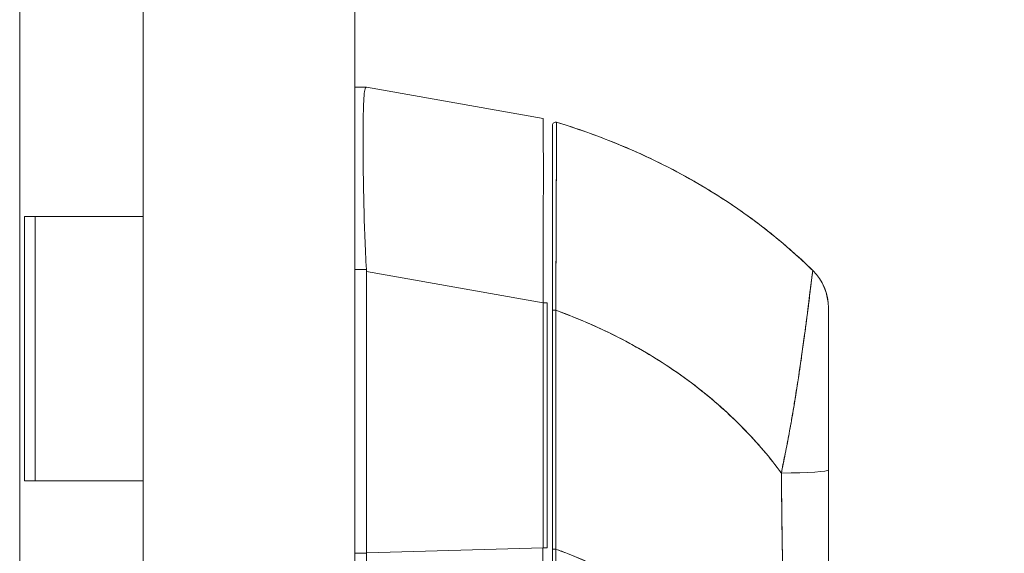
# Model space of a CAD drawing. Units: inches. Extents: x 16 to 394, y 7 to 245.
# Drawn here: x 41 to 45, y 159 to 161 of the extents above; entities that cross this region are included whole.
import ezdxf

# ---------------------------------------------------------------- set-up
doc = ezdxf.new("R2010")
doc.units = ezdxf.units.IN
doc.header["$LTSCALE"] = 24
doc.header["$MEASUREMENT"] = 0
doc.layers.get('0').update_dxf_attribs({"lineweight": 0})
doc.layers.add('Dimension (ANSI)', color=7, linetype='Continuous', lineweight=5)
doc.layers.add('Visible (ANSI)', color=7, linetype='Continuous', lineweight=5)
doc.styles.add('Note Text (ANSI)', font='tahoma.ttf')
doc.dimstyles.new('Default (ANSI)', dxfattribs={"dimscale": 24, "dimtxt": 0.07, "dimasz": 0.07, "dimexe": 0.125, "dimexo": 0.0625, "dimgap": 0.031496, "dimtad": 0, "dimtih": 1, "dimtoh": 1, "dimrnd": 1e-08, "dimzin": 0, "dimdsep": 46, "dimtxsty": 'Note Text (ANSI)', "dimblk": 'Filled-1', "dimcen": 0.09, "dimdle": 0.393701, "dimclrd": 256, "dimclre": 256, "dimclrt": 256, "dimadec": 0, "dimazin": 0, "dimtfac": 0.928571, "dimtofl": 0, "dimtmove": 0, "dimatfit": 3, "dimfxl": 1, "dimtolj": 1, "dimtzin": 0, "dimlwd": -1, "dimlwe": -1, "dimarcsym": 0})

# ---------------------------------------------------------------- blocks, each defined once
blk = doc.blocks.new('Filled-1')
at = {"color": 0}
for p, q in [((0, 0), (-1, 0.1786)), ((-1, 0.1786), (-1, -0.1786)), ((-1, 0), (0, 0)), ((-1, -0.1786), (0, 0))]:
    blk.add_line(p, q, dxfattribs=at)
at = {"color": 0, "flags": 128}
blk.add_lwpolyline([(-1, -0.1786), (0, 0), (-1, 0.1786), (-1, -0.1786)], dxfattribs=at)
at = {"color": 0}
blk.add_solid([(-1, -0.1786), (0, 0), (-1, 0.1786), (-1, -0.1786)], dxfattribs=at)
blk = doc.blocks.new('*D31')
at = {"layer": 'Defpoints', "color": 0, "transparency": 16777216}
for p in [(41.5269, 189.073), (41.5269, 129.073), (51.7995, 129.073)]:
    blk.add_point(p, dxfattribs=at)
at = {"layer": 'Dimension (ANSI)', "transparency": 16777216}
for p, q in [((43.0269, 189.073), (54.7995, 189.073)), ((51.7995, 187.393), (51.7995, 170.1497)), ((51.7995, 130.753), (51.7995, 161.2304)), ((43.0269, 129.073), (54.7995, 129.073))]:
    blk.add_line(p, q, dxfattribs=at)
at = {"layer": 'Dimension (ANSI)', "transparency": 16777216, "xscale": 1.680000007152557, "yscale": 1.680000007152557, "zscale": 1.680000007152557}
for p, rotation in [((51.7995, 189.073), 90), ((51.7995, 129.073), 270)]:
    blk.add_blockref('Filled-1', p, dxfattribs=dict(at, rotation=rotation))
at = {"layer": 'Dimension (ANSI)', "transparency": 16777216, "insert": (51.7995, 165.69), "char_height": 1.68, "attachment_point": 5, "style": 'Note Text (ANSI)'}
blk.add_mtext('\\A1;\\fTahoma|b0|i0;\\H1.6800;60.00\\P\\fTahoma|b0|i0;\\H1.6800;HINGE\\P\\fTahoma|b0|i0;\\H1.6800;HEIGHT', dxfattribs=at)

msp = doc.modelspace()

# ---------------------------------------------------------------- linework, layer by layer
at = {"layer": 'Visible (ANSI)'}
for p, q in [((42.3269, 189.814), (42.3269, 128.332)), ((41.0599, 189.7605), (41.0599, 128.3855)), ((41.5269, 160.073), (41.5269, 161.073)), ((42.3712, 160.5615), (42.3269, 160.5615)), ((42.3712, 160.5615), (42.3713, 160.5615)), ((43.039, 160.4437), (42.3715, 160.5615)), ((42.3715, 160.5615), (42.3715, 160.5615)), ((43.039, 160.4437), (43.039, 160.4437)), ((41.0783, 160.073), (41.1224, 160.073)), ((41.0783, 159.073), (41.0783, 160.073)), ((41.1189, 159.073), (41.1189, 160.073)), ((41.5269, 160.073), (41.1224, 160.073)), ((41.1224, 160.073), (41.5269, 160.073)), ((41.5269, 159.073), (41.5269, 160.073)), ((42.3269, 159.8724), (42.3713, 159.8724)), ((42.3713, 159.8724), (42.3269, 159.8724)), ((42.3715, 159.8645), (42.3715, 158.8005)), ((42.3715, 158.8005), (42.3715, 159.8645)), ((42.3715, 159.8645), (43.039, 159.7467)), ((43.039, 159.7467), (42.3715, 159.8645)), ((43.039, 158.8203), (43.039, 159.7467)), ((43.039, 159.7467), (43.039, 158.8203)), ((43.0552, 159.7467), (43.0552, 158.8203)), ((43.0749, 158.8145), (43.0749, 159.7181)), ((44.1182, 159.7279), (44.1182, 159.728)), ((44.1182, 159.7279), (44.1182, 159.1142)), ((43.9607, 159.2037), (43.9607, 159.2052)), ((43.9607, 159.2052), (43.9607, 159.2037)), ((44.1182, 159.1142), (44.1182, 158.7244)), ((44.1182, 159.1142), (44.1182, 158.7244)), ((41.1224, 159.073), (41.0783, 159.073)), ((41.1224, 159.073), (41.5269, 159.073)), ((41.5269, 159.073), (41.1224, 159.073)), ((41.5269, 158.073), (41.5269, 159.073)), ((43.0876, 159.073), (43.0876, 159.073)), ((43.0876, 159.073), (43.0876, 159.073)), ((42.3715, 158.8005), (43.039, 158.8203)), ((43.039, 158.8203), (42.3715, 158.8005)), ((42.3715, 158.7991), (42.3269, 158.7991)), ((42.3269, 158.7991), (42.3715, 158.7991)), ((42.3715, 158.7991), (42.3715, 158.8005)), ((43.0749, 158.5313), (43.0749, 158.8145))]:
    msp.add_line(p, q, dxfattribs=at)
for centre, radius, start, end in [((43.0867, 160.4182), 0.0118, 73.0732, 180), ((43.0355, 159.8801), 0.0197, 281.4243, 281.432), ((43.9214, 159.728), 0.1968, 359.9852, 45.4624), ((43.9214, 159.7279), 0.1969, 0, 45.4728)]:
    msp.add_arc(centre, radius, start, end, dxfattribs=at)
for centre, major_axis, ratio, start_param, end_param in [((42.2426, 160.5615), (0.129, 0), 0.001273, 0.007284, 0.061264), ((42.2426, 159.8645), (0.129, 0), 0.999999, 0, 0.061082), ((42.2426, 159.8645), (0.129, 0), 0.999999, 0, 0.061082), ((43.0355, 159.7467), (0.0197, 0), 0.001274, 0, 1.396263), ((43.0867, 159.7181), (-0.0118, 0), 0.000928, 0, 1.610517), ((43.0867, 159.7181), (-0.0118, 0), 0.000928, 0, 1.610517), ((43.9214, 159.1142), (0.1969, 0), 0.059815, 4.809756, 6.283185), ((43.9214, 159.1142), (0.1969, 0), 0.059815, 4.809756, 6.283185), ((43.0356, 158.8195), (0.0006, -0.6986), 0.004766, 1.457106, 1.571939), ((43.0355, 158.8203), (0.0197, 0), 0.001274, 0, 1.396263), ((43.0867, 158.8145), (-0.0118, 0), 0.007918, 0, 1.664791), ((43.0867, 158.8145), (-0.0118, 0), 0.007918, 6.283185, 7.947976)]:
    msp.add_ellipse(centre, major_axis=major_axis, ratio=ratio, start_param=start_param, end_param=end_param, dxfattribs=at)
for points, knots in [([(42.3713, 159.8724), (42.3689, 159.9134), (42.3669, 159.9541), (42.3654, 159.9941), (42.3638, 160.034), (42.3626, 160.0731), (42.3617, 160.1109), (42.3608, 160.1486), (42.3601, 160.185), (42.3596, 160.2195), (42.3591, 160.2541), (42.3587, 160.2869), (42.3586, 160.3174), (42.3584, 160.3479), (42.3584, 160.3761), (42.3586, 160.4016), (42.3587, 160.4272), (42.3591, 160.45), (42.3596, 160.4699), (42.3601, 160.4897), (42.3608, 160.5066), (42.3617, 160.5202), (42.3626, 160.5339), (42.3638, 160.5442), (42.3654, 160.5512), (42.3669, 160.5581), (42.3689, 160.5616), (42.3713, 160.5615)], [0, 0, 0, 0, 0.111111, 0.111111, 0.111111, 0.222222, 0.222222, 0.222222, 0.333333, 0.333333, 0.333333, 0.444444, 0.444444, 0.444444, 0.555556, 0.555556, 0.555556, 0.666667, 0.666667, 0.666667, 0.777778, 0.777778, 0.777778, 0.888889, 0.888889, 0.888889, 1, 1, 1, 1]), ([(42.3713, 160.5615), (42.3689, 160.5616), (42.367, 160.5581), (42.3654, 160.5512), (42.3638, 160.5443), (42.3626, 160.5339), (42.3617, 160.5202), (42.3617, 160.5202), (42.3617, 160.5201), (42.3617, 160.5201), (42.3608, 160.5065), (42.3601, 160.4897), (42.3596, 160.4699), (42.3596, 160.4698), (42.3596, 160.4698), (42.3596, 160.4697), (42.3591, 160.4499), (42.3587, 160.4272), (42.3586, 160.4018), (42.3586, 160.4017), (42.3586, 160.4016), (42.3586, 160.4015), (42.3584, 160.376), (42.3584, 160.3479), (42.3586, 160.3174), (42.3586, 160.3173), (42.3586, 160.3172), (42.3586, 160.3171), (42.3587, 160.2868), (42.3591, 160.2542), (42.3596, 160.2197), (42.3596, 160.2197), (42.3596, 160.2196), (42.3596, 160.2195), (42.3601, 160.185), (42.3608, 160.1487), (42.3617, 160.1111), (42.3617, 160.111), (42.3617, 160.1109), (42.3617, 160.1109), (42.3626, 160.0731), (42.3638, 160.0339), (42.3654, 159.9939), (42.3654, 159.9938), (42.3654, 159.9937), (42.3654, 159.9936), (42.367, 159.9538), (42.3689, 159.9131), (42.3713, 159.8724)], [0, 0, 0, 0, 0.110836, 0.110836, 0.110836, 0.222222, 0.222222, 0.222222, 0.222377, 0.222377, 0.222377, 0.333093, 0.333093, 0.333093, 0.333333, 0.333333, 0.333333, 0.444037, 0.444037, 0.444037, 0.444444, 0.444444, 0.444444, 0.555556, 0.555556, 0.555556, 0.555957, 0.555957, 0.555957, 0.666667, 0.666667, 0.666667, 0.6669, 0.6669, 0.6669, 0.777608, 0.777608, 0.777608, 0.777778, 0.777778, 0.777778, 0.888889, 0.888889, 0.888889, 0.889157, 0.889157, 0.889157, 1, 1, 1, 1]), ([(43.039, 160.4437), (43.0391, 160.4437), (43.0393, 160.4401), (43.0395, 160.4331), (43.0396, 160.426), (43.0398, 160.4155), (43.0399, 160.4016), (43.04, 160.3878), (43.0401, 160.3707), (43.0402, 160.3506), (43.0402, 160.3305), (43.0403, 160.3074), (43.0403, 160.2816), (43.0403, 160.2558), (43.0403, 160.2273), (43.0403, 160.1966), (43.0403, 160.1658), (43.0402, 160.1328), (43.0402, 160.0978), (43.0401, 160.0629), (43.04, 160.0261), (43.0399, 159.9879), (43.0398, 159.9497), (43.0396, 159.9102), (43.0395, 159.8698), (43.0393, 159.8294), (43.0391, 159.7882), (43.039, 159.7467)], [0.0008172, 0.0008172, 0.0008172, 0.0008172, 0.1111111, 0.1111111, 0.1111111, 0.2222222, 0.2222222, 0.2222222, 0.3333333, 0.3333333, 0.3333333, 0.4444444, 0.4444444, 0.4444444, 0.5555556, 0.5555556, 0.5555556, 0.6666667, 0.6666667, 0.6666667, 0.7777778, 0.7777778, 0.7777778, 0.8888889, 0.8888889, 0.8888889, 1, 1, 1, 1]), ([(43.0902, 160.4295), (43.0902, 160.4295), (43.0902, 160.4295), (43.0902, 160.4295), (43.0902, 160.4295), (43.0902, 160.4294), (43.0902, 160.4294), (43.0902, 160.4294), (43.0902, 160.4293), (43.0902, 160.4292), (43.0902, 160.4292), (43.0902, 160.4291), (43.0902, 160.429), (43.0902, 160.4289), (43.0902, 160.4287), (43.0902, 160.4286), (43.0902, 160.4284), (43.0902, 160.4283), (43.0902, 160.4281), (43.0902, 160.4279), (43.0902, 160.4276), (43.0902, 160.4274), (43.0901, 160.4271), (43.0901, 160.4268), (43.0901, 160.4265), (43.0901, 160.4261), (43.0901, 160.4257), (43.0901, 160.4253), (43.0901, 160.4248), (43.0901, 160.4243), (43.0901, 160.4237), (43.0901, 160.4231), (43.0901, 160.4223), (43.0901, 160.4216), (43.0901, 160.4207), (43.0901, 160.4198), (43.0901, 160.4188), (43.0901, 160.4179), (43.0901, 160.417), (43.0901, 160.416), (43.0901, 160.4157), (43.0901, 160.4154), (43.0901, 160.4151), (43.0901, 160.4137), (43.0901, 160.4122), (43.0901, 160.4106), (43.0901, 160.4088), (43.0901, 160.4069), (43.0901, 160.4049), (43.0901, 160.4027), (43.0901, 160.4004), (43.0901, 160.398), (43.09, 160.3953), (43.09, 160.3925), (43.09, 160.3895), (43.09, 160.3863), (43.09, 160.3828), (43.09, 160.3792), (43.09, 160.3781), (43.09, 160.377), (43.09, 160.3758), (43.09, 160.3729), (43.09, 160.3698), (43.09, 160.3666), (43.0899, 160.3617), (43.0899, 160.3566), (43.0899, 160.3512), (43.0899, 160.3453), (43.0899, 160.3391), (43.0898, 160.3325), (43.0898, 160.3255), (43.0898, 160.3182), (43.0898, 160.3105), (43.0898, 160.3103), (43.0898, 160.31), (43.0898, 160.3098), (43.0897, 160.3011), (43.0897, 160.292), (43.0897, 160.2825), (43.0896, 160.2721), (43.0896, 160.2612), (43.0896, 160.2498), (43.0895, 160.2409), (43.0895, 160.2318), (43.0895, 160.2224), (43.0895, 160.2184), (43.0894, 160.2144), (43.0894, 160.2103), (43.0894, 160.195), (43.0893, 160.1791), (43.0893, 160.1626), (43.0892, 160.1472), (43.0891, 160.1312), (43.0891, 160.1148), (43.0891, 160.1124), (43.0891, 160.11), (43.089, 160.1075), (43.089, 160.0897), (43.0889, 160.0713), (43.0888, 160.0525), (43.0888, 160.0357), (43.0887, 160.0186), (43.0886, 160.0011), (43.0886, 159.998), (43.0886, 159.9949), (43.0886, 159.9917), (43.0885, 159.9792), (43.0885, 159.9666), (43.0884, 159.9538), (43.0883, 159.9395), (43.0883, 159.925), (43.0882, 159.9104), (43.0881, 159.8973), (43.0881, 159.884), (43.088, 159.8707), (43.088, 159.8664), (43.088, 159.862), (43.0879, 159.8576), (43.0879, 159.8499), (43.0879, 159.8422), (43.0878, 159.8344), (43.0878, 159.8233), (43.0877, 159.8122), (43.0877, 159.8011), (43.0876, 159.791), (43.0875, 159.7809), (43.0875, 159.7707), (43.0874, 159.7615), (43.0874, 159.7523), (43.0873, 159.7431), (43.0873, 159.7348), (43.0872, 159.7264), (43.0872, 159.7181)], [0, 0, 0, 0, 0.005154, 0.005154, 0.005154, 0.011125, 0.011125, 0.011125, 0.01776, 0.01776, 0.01776, 0.024968, 0.024968, 0.024968, 0.032665, 0.032665, 0.032665, 0.040791, 0.040791, 0.040791, 0.049493, 0.049493, 0.049493, 0.059043, 0.059043, 0.059043, 0.069717, 0.069717, 0.069717, 0.08179, 0.08179, 0.08179, 0.095542, 0.095542, 0.095542, 0.111257, 0.111257, 0.111257, 0.125, 0.125, 0.125, 0.128815, 0.128815, 0.128815, 0.14795, 0.14795, 0.14795, 0.168736, 0.168736, 0.168736, 0.191175, 0.191175, 0.191175, 0.215514, 0.215514, 0.215514, 0.242018, 0.242018, 0.242018, 0.25, 0.25, 0.25, 0.270974, 0.270974, 0.270974, 0.302738, 0.302738, 0.302738, 0.337689, 0.337689, 0.337689, 0.375, 0.375, 0.375, 0.376125, 0.376125, 0.376125, 0.418166, 0.418166, 0.418166, 0.464234, 0.464234, 0.464234, 0.5, 0.5, 0.5, 0.515243, 0.515243, 0.515243, 0.571952, 0.571952, 0.571952, 0.625, 0.625, 0.625, 0.632854, 0.632854, 0.632854, 0.689973, 0.689973, 0.689973, 0.740919, 0.740919, 0.740919, 0.75, 0.75, 0.75, 0.78617, 0.78617, 0.78617, 0.826664, 0.826664, 0.826664, 0.863094, 0.863094, 0.863094, 0.875, 0.875, 0.875, 0.89603, 0.89603, 0.89603, 0.925948, 0.925948, 0.925948, 0.953112, 0.953112, 0.953112, 0.977764, 0.977764, 0.977764, 1, 1, 1, 1]), ([(43.0872, 159.7181), (43.0873, 159.7382), (43.0874, 159.7596), (43.0875, 159.7818), (43.0876, 159.7987), (43.0877, 159.816), (43.0878, 159.8337), (43.0879, 159.8399), (43.0879, 159.8462), (43.0879, 159.8526), (43.0881, 159.8775), (43.0882, 159.903), (43.0883, 159.9281), (43.0883, 159.9384), (43.0884, 159.9488), (43.0884, 159.959), (43.0885, 159.9747), (43.0885, 159.9902), (43.0886, 160.0054), (43.0887, 160.03), (43.0888, 160.0538), (43.0889, 160.0771), (43.0889, 160.0787), (43.0889, 160.0803), (43.0889, 160.0819), (43.0891, 160.1072), (43.0891, 160.1316), (43.0892, 160.1546), (43.0893, 160.1643), (43.0893, 160.1737), (43.0893, 160.1828), (43.0894, 160.1962), (43.0894, 160.209), (43.0895, 160.2211), (43.0895, 160.238), (43.0896, 160.2535), (43.0896, 160.2677), (43.0896, 160.2716), (43.0897, 160.2755), (43.0897, 160.2792), (43.0897, 160.2977), (43.0898, 160.3136), (43.0898, 160.3276), (43.0898, 160.3281), (43.0898, 160.3287), (43.0898, 160.3292), (43.0899, 160.3433), (43.0899, 160.3553), (43.0899, 160.3657), (43.09, 160.3679), (43.09, 160.3701), (43.09, 160.3722), (43.09, 160.3804), (43.09, 160.3875), (43.09, 160.3936), (43.09, 160.3961), (43.0901, 160.3985), (43.0901, 160.4007), (43.0901, 160.4052), (43.0901, 160.409), (43.0901, 160.4123), (43.0901, 160.4145), (43.0901, 160.4164), (43.0901, 160.4181), (43.0901, 160.4201), (43.0901, 160.4218), (43.0901, 160.4232), (43.0901, 160.4248), (43.0901, 160.426), (43.0901, 160.427), (43.0902, 160.4275), (43.0902, 160.4279), (43.0902, 160.4283), (43.0902, 160.4292), (43.0902, 160.4295), (43.0902, 160.4295)], [0, 0, 0, 0, 0.051762, 0.051762, 0.051762, 0.090909, 0.090909, 0.090909, 0.104756, 0.104756, 0.104756, 0.15926, 0.15926, 0.15926, 0.181818, 0.181818, 0.181818, 0.216639, 0.216639, 0.216639, 0.272727, 0.272727, 0.272727, 0.27663, 0.27663, 0.27663, 0.337872, 0.337872, 0.337872, 0.363636, 0.363636, 0.363636, 0.401523, 0.401523, 0.401523, 0.454545, 0.454545, 0.454545, 0.469339, 0.469339, 0.469339, 0.542657, 0.542657, 0.542657, 0.545455, 0.545455, 0.545455, 0.62016, 0.62016, 0.62016, 0.636364, 0.636364, 0.636364, 0.700569, 0.700569, 0.700569, 0.727273, 0.727273, 0.727273, 0.781747, 0.781747, 0.781747, 0.818182, 0.818182, 0.818182, 0.861421, 0.861421, 0.861421, 0.909091, 0.909091, 0.909091, 0.93478, 0.93478, 0.93478, 1, 1, 1, 1]), ([(43.0902, 160.4295), (43.1686, 160.4056), (43.2435, 160.3789), (43.3146, 160.3499), (43.3858, 160.3209), (43.4533, 160.2897), (43.5172, 160.2567), (43.5811, 160.2237), (43.6414, 160.1891), (43.6981, 160.1532), (43.7548, 160.1174), (43.808, 160.0803), (43.8578, 160.0425), (43.9075, 160.0046), (43.9539, 159.966), (43.997, 159.9271), (44.0186, 159.9075), (44.0394, 159.8879), (44.0594, 159.8682)], [0, 0, 0, 0, 0.181782, 0.181782, 0.181782, 0.363564, 0.363564, 0.363564, 0.545346, 0.545346, 0.545346, 0.727128, 0.727128, 0.727128, 0.90891, 0.90891, 0.90891, 1, 1, 1, 1]), ([(44.0594, 159.8682), (44.0321, 159.8952), (44.0032, 159.922), (43.9728, 159.9486), (43.9423, 159.9753), (43.9103, 160.0018), (43.8767, 160.0279), (43.843, 160.0541), (43.8078, 160.0799), (43.7709, 160.1053), (43.734, 160.1306), (43.6954, 160.1555), (43.6552, 160.1797), (43.615, 160.2039), (43.573, 160.2276), (43.5294, 160.2504), (43.4858, 160.2732), (43.4404, 160.2952), (43.3933, 160.3163), (43.3463, 160.3373), (43.2975, 160.3574), (43.2469, 160.3764), (43.1964, 160.3953), (43.1441, 160.4131), (43.0902, 160.4295)], [0, 0, 0, 0, 0.12462, 0.12462, 0.12462, 0.249674, 0.249674, 0.249674, 0.374729, 0.374729, 0.374729, 0.499784, 0.499784, 0.499784, 0.624839, 0.624839, 0.624839, 0.749894, 0.749894, 0.749894, 0.874949, 0.874949, 0.874949, 1, 1, 1, 1]), ([(43.0749, 159.7181), (43.0749, 159.7263), (43.0749, 159.7345), (43.0749, 159.7427), (43.0749, 159.7518), (43.0749, 159.7608), (43.0749, 159.7699), (43.0749, 159.7799), (43.0749, 159.7898), (43.0749, 159.7998), (43.0749, 159.8107), (43.0749, 159.8216), (43.0749, 159.8325), (43.0749, 159.8445), (43.0749, 159.8564), (43.0749, 159.8682), (43.0749, 159.8813), (43.0749, 159.8944), (43.0749, 159.9073), (43.0749, 159.9217), (43.0749, 159.9359), (43.0749, 159.95), (43.0749, 159.9618), (43.0749, 159.9735), (43.0749, 159.985), (43.0749, 159.9889), (43.0749, 159.9927), (43.0749, 159.9965), (43.0749, 160.0137), (43.0749, 160.0306), (43.0749, 160.0471), (43.0749, 160.0656), (43.0749, 160.0836), (43.0749, 160.1012), (43.0749, 160.1199), (43.0749, 160.138), (43.0749, 160.1555), (43.0749, 160.1717), (43.0749, 160.1873), (43.0749, 160.2023), (43.0749, 160.2056), (43.0749, 160.2089), (43.0749, 160.2122), (43.0749, 160.2222), (43.0749, 160.2319), (43.0749, 160.2412), (43.0749, 160.2524), (43.0749, 160.2632), (43.0749, 160.2735), (43.0749, 160.2828), (43.0749, 160.2918), (43.0749, 160.3004), (43.0749, 160.3082), (43.0749, 160.3156), (43.0749, 160.3227), (43.0749, 160.3292), (43.0749, 160.3353), (43.0749, 160.3411), (43.0749, 160.3464), (43.0749, 160.3515), (43.0749, 160.3562), (43.0749, 160.3591), (43.0749, 160.3619), (43.0749, 160.3645), (43.0749, 160.3659), (43.0749, 160.3673), (43.0749, 160.3686), (43.0749, 160.3722), (43.0749, 160.3756), (43.0749, 160.3788), (43.0749, 160.3818), (43.0749, 160.3845), (43.0749, 160.3872), (43.0749, 160.3896), (43.0749, 160.3918), (43.0749, 160.394), (43.0749, 160.396), (43.0749, 160.3978), (43.0749, 160.3996), (43.0749, 160.4012), (43.0749, 160.4027), (43.0749, 160.4041), (43.0749, 160.4053), (43.0749, 160.4065), (43.0749, 160.4076), (43.0749, 160.4086), (43.0749, 160.4096), (43.0749, 160.4104), (43.0749, 160.4112), (43.0749, 160.4119), (43.0749, 160.4125), (43.0749, 160.4131), (43.0749, 160.4136), (43.0749, 160.4141), (43.0749, 160.4145), (43.0749, 160.4149), (43.0749, 160.4152), (43.0749, 160.4156), (43.0749, 160.4159), (43.0749, 160.4161), (43.0749, 160.4164), (43.0749, 160.4166), (43.0749, 160.4168), (43.0749, 160.417), (43.0749, 160.4172), (43.0749, 160.4173), (43.0749, 160.4174), (43.0749, 160.4176), (43.0749, 160.4177), (43.0749, 160.4178), (43.0749, 160.4179), (43.0749, 160.4179), (43.0749, 160.418), (43.0749, 160.4181), (43.0749, 160.4181), (43.0749, 160.4181), (43.0749, 160.4182), (43.0749, 160.4182), (43.0749, 160.4182), (43.0749, 160.4182), (43.0749, 160.4182)], [0, 0, 0, 0, 0.02245, 0.02245, 0.02245, 0.047334, 0.047334, 0.047334, 0.074749, 0.074749, 0.074749, 0.10494, 0.10494, 0.10494, 0.138177, 0.138177, 0.138177, 0.174941, 0.174941, 0.174941, 0.215785, 0.215785, 0.215785, 0.25, 0.25, 0.25, 0.261359, 0.261359, 0.261359, 0.312557, 0.312557, 0.312557, 0.36984, 0.36984, 0.36984, 0.430819, 0.430819, 0.430819, 0.48753, 0.48753, 0.48753, 0.5, 0.5, 0.5, 0.538486, 0.538486, 0.538486, 0.584458, 0.584458, 0.584458, 0.626373, 0.626373, 0.626373, 0.664667, 0.664667, 0.664667, 0.699465, 0.699465, 0.699465, 0.731072, 0.731072, 0.731072, 0.75, 0.75, 0.75, 0.759869, 0.759869, 0.759869, 0.78621, 0.78621, 0.78621, 0.810385, 0.810385, 0.810385, 0.832663, 0.832663, 0.832663, 0.853294, 0.853294, 0.853294, 0.872282, 0.872282, 0.872282, 0.889703, 0.889703, 0.889703, 0.905292, 0.905292, 0.905292, 0.91893, 0.91893, 0.91893, 0.930901, 0.930901, 0.930901, 0.941484, 0.941484, 0.941484, 0.950952, 0.950952, 0.950952, 0.959577, 0.959577, 0.959577, 0.967632, 0.967632, 0.967632, 0.975259, 0.975259, 0.975259, 0.982403, 0.982403, 0.982403, 0.988977, 0.988977, 0.988977, 0.994894, 0.994894, 0.994894, 1, 1, 1, 1]), ([(44.0594, 159.8682), (44.0593, 159.8684), (44.0592, 159.868), (44.059, 159.8669), (44.0589, 159.866), (44.0587, 159.8646), (44.0584, 159.8627), (44.0583, 159.8621), (44.0582, 159.8614), (44.0581, 159.8608), (44.0577, 159.8576), (44.0571, 159.8534), (44.0564, 159.8479), (44.0562, 159.8461), (44.056, 159.8442), (44.0557, 159.8421), (44.0551, 159.8376), (44.0545, 159.8323), (44.0537, 159.8263), (44.0528, 159.8192), (44.0518, 159.8109), (44.0507, 159.8014), (44.0504, 159.7992), (44.0501, 159.7969), (44.0498, 159.7945), (44.0483, 159.7822), (44.0466, 159.768), (44.0446, 159.7518), (44.0439, 159.7466), (44.0432, 159.7411), (44.0425, 159.7354), (44.041, 159.7239), (44.0394, 159.7115), (44.0378, 159.6983), (44.0368, 159.6906), (44.0357, 159.6826), (44.0347, 159.6744), (44.0334, 159.6647), (44.0321, 159.6547), (44.0307, 159.6443), (44.0303, 159.6411), (44.0299, 159.6379), (44.0294, 159.6346), (44.0264, 159.6121), (44.0231, 159.588), (44.0195, 159.5625), (44.018, 159.5519), (44.0164, 159.541), (44.0148, 159.5299), (44.0127, 159.5151), (44.0104, 159.4999), (44.0081, 159.4842), (44.0041, 159.4582), (43.9999, 159.431), (43.9954, 159.4025), (43.995, 159.3997), (43.9945, 159.3969), (43.9941, 159.3941), (43.9922, 159.3822), (43.9903, 159.3702), (43.9883, 159.3581), (43.9863, 159.3456), (43.9842, 159.3329), (43.982, 159.3203), (43.9777, 159.2944), (43.973, 159.2684), (43.9682, 159.2431), (43.968, 159.2424), (43.9679, 159.2418), (43.9678, 159.2412), (43.963, 159.2162), (43.9581, 159.1919), (43.9533, 159.1684), (43.9487, 159.1456), (43.9443, 159.1236), (43.9405, 159.1025)], [0, 0, 0, 0, 0.060624, 0.060624, 0.060624, 0.111111, 0.111111, 0.111111, 0.126587, 0.126587, 0.126587, 0.198791, 0.198791, 0.198791, 0.222222, 0.222222, 0.222222, 0.273294, 0.273294, 0.273294, 0.333333, 0.333333, 0.333333, 0.347437, 0.347437, 0.347437, 0.420522, 0.420522, 0.420522, 0.444444, 0.444444, 0.444444, 0.493399, 0.493399, 0.493399, 0.52195, 0.52195, 0.52195, 0.555556, 0.555556, 0.555556, 0.565886, 0.565886, 0.565886, 0.637117, 0.637117, 0.637117, 0.666667, 0.666667, 0.666667, 0.705993, 0.705993, 0.705993, 0.771333, 0.771333, 0.771333, 0.777778, 0.777778, 0.777778, 0.804681, 0.804681, 0.804681, 0.832365, 0.832365, 0.832365, 0.888889, 0.888889, 0.888889, 0.890266, 0.890266, 0.890266, 0.946106, 0.946106, 0.946106, 1, 1, 1, 1]), ([(43.9405, 159.1025), (43.9429, 159.114), (43.9452, 159.1254), (43.9475, 159.1368), (43.9501, 159.1496), (43.9526, 159.1622), (43.9551, 159.1749), (43.9579, 159.1888), (43.9606, 159.2027), (43.9632, 159.2166), (43.9653, 159.2277), (43.9674, 159.2388), (43.9694, 159.2499), (43.9702, 159.254), (43.9709, 159.2581), (43.9717, 159.2622), (43.9747, 159.2788), (43.9776, 159.2954), (43.9804, 159.3117), (43.9835, 159.3299), (43.9866, 159.3478), (43.9894, 159.3654), (43.9908, 159.3737), (43.9921, 159.3819), (43.9934, 159.39), (43.9953, 159.4014), (43.9971, 159.4126), (43.9988, 159.4236), (44.0022, 159.4452), (44.0054, 159.466), (44.0084, 159.4862), (44.0099, 159.4963), (44.0114, 159.5063), (44.0128, 159.5161), (44.0147, 159.5286), (44.0164, 159.5408), (44.0181, 159.5527), (44.0216, 159.5769), (44.0247, 159.5998), (44.0276, 159.6213), (44.0278, 159.6223), (44.0279, 159.6233), (44.028, 159.6242), (44.0309, 159.6455), (44.0335, 159.6653), (44.0359, 159.6838), (44.0372, 159.694), (44.0385, 159.7037), (44.0397, 159.7131), (44.0406, 159.7207), (44.0415, 159.728), (44.0424, 159.735), (44.0443, 159.7497), (44.0459, 159.7631), (44.0475, 159.7752), (44.0477, 159.7775), (44.048, 159.7797), (44.0483, 159.7818), (44.0493, 159.7905), (44.0503, 159.7986), (44.0512, 159.8059), (44.0523, 159.8145), (44.0532, 159.8221), (44.0541, 159.8289), (44.0541, 159.8294), (44.0542, 159.8299), (44.0542, 159.8304), (44.0549, 159.836), (44.0556, 159.8411), (44.0561, 159.8454), (44.0567, 159.8498), (44.0572, 159.8536), (44.0576, 159.8567), (44.0577, 159.8575), (44.0578, 159.8583), (44.0579, 159.8591), (44.0582, 159.8609), (44.0584, 159.8624), (44.0586, 159.8637), (44.0588, 159.8654), (44.059, 159.8666), (44.0591, 159.8673), (44.0593, 159.868), (44.0594, 159.8683), (44.0594, 159.8682)], [0, 0, 0, 0, 0.025561, 0.025561, 0.025561, 0.054074, 0.054074, 0.054074, 0.085653, 0.085653, 0.085653, 0.111111, 0.111111, 0.111111, 0.120564, 0.120564, 0.120564, 0.159118, 0.159118, 0.159118, 0.202025, 0.202025, 0.202025, 0.222222, 0.222222, 0.222222, 0.25045, 0.25045, 0.25045, 0.305586, 0.305586, 0.305586, 0.333333, 0.333333, 0.333333, 0.368899, 0.368899, 0.368899, 0.441105, 0.441105, 0.441105, 0.444444, 0.444444, 0.444444, 0.516088, 0.516088, 0.516088, 0.555556, 0.555556, 0.555556, 0.587675, 0.587675, 0.587675, 0.654416, 0.654416, 0.654416, 0.666667, 0.666667, 0.666667, 0.716143, 0.716143, 0.716143, 0.773469, 0.773469, 0.773469, 0.777778, 0.777778, 0.777778, 0.826688, 0.826688, 0.826688, 0.875825, 0.875825, 0.875825, 0.888889, 0.888889, 0.888889, 0.920777, 0.920777, 0.920777, 0.962174, 0.962174, 0.962174, 1, 1, 1, 1]), ([(44.0594, 159.8683), (44.0594, 159.8683), (44.0594, 159.8683), (44.0594, 159.8683), (44.0594, 159.8683), (44.0594, 159.8683), (44.0594, 159.8683), (44.0594, 159.8683), (44.0594, 159.8683), (44.0594, 159.8683), (44.0594, 159.8683), (44.0594, 159.8683), (44.0594, 159.8683), (44.0594, 159.8683), (44.0594, 159.8684), (44.0594, 159.8684), (44.0594, 159.8684), (44.0594, 159.8684), (44.0594, 159.8684), (44.0594, 159.8684), (44.0594, 159.8684), (44.0594, 159.8684), (44.0594, 159.8684), (44.0594, 159.8683), (44.0594, 159.8683), (44.0594, 159.8683), (44.0594, 159.8683), (44.0594, 159.8683), (44.0594, 159.8683), (44.0594, 159.8683), (44.0594, 159.8683), (44.0594, 159.8683), (44.0594, 159.8683), (44.0594, 159.8683), (44.0594, 159.8683), (44.0594, 159.8683), (44.0594, 159.8683)], [0.0828016, 0.0828016, 0.0828016, 0.0828016, 0.1666667, 0.1666667, 0.1666667, 0.2049898, 0.2049898, 0.2049898, 0.3333333, 0.3333333, 0.3333333, 0.354537, 0.354537, 0.354537, 0.4566957, 0.4566957, 0.4566957, 0.5, 0.5, 0.5, 0.5435864, 0.5435864, 0.5435864, 0.645594, 0.645594, 0.645594, 0.6666667, 0.6666667, 0.6666667, 0.7950172, 0.7950172, 0.7950172, 0.8333333, 0.8333333, 0.8333333, 0.9171343, 0.9171343, 0.9171343, 0.9171343]), ([(43.0878, 158.8144), (43.0877, 158.8353), (43.0876, 158.8579), (43.0876, 158.8817), (43.0875, 158.8997), (43.0875, 158.9185), (43.0875, 158.9377), (43.0875, 158.9396), (43.0875, 158.9416), (43.0875, 158.9435), (43.0876, 158.9622), (43.0876, 158.9813), (43.0876, 159.0007), (43.0876, 159.0182), (43.0876, 159.036), (43.0876, 159.054), (43.0876, 159.0621), (43.0876, 159.0702), (43.0876, 159.0784), (43.0876, 159.0868), (43.0876, 159.0954), (43.0876, 159.1039), (43.0876, 159.1196), (43.0876, 159.1354), (43.0876, 159.1512), (43.0875, 159.1763), (43.0875, 159.2014), (43.0874, 159.2266), (43.0874, 159.231), (43.0874, 159.2354), (43.0874, 159.2398), (43.0874, 159.2685), (43.0873, 159.2969), (43.0873, 159.3246), (43.0872, 159.3404), (43.0872, 159.3559), (43.0872, 159.3711), (43.0872, 159.3843), (43.0872, 159.3973), (43.0872, 159.41), (43.0872, 159.4251), (43.0872, 159.4398), (43.0872, 159.4544), (43.0873, 159.4698), (43.0873, 159.485), (43.0873, 159.4999), (43.0873, 159.5002), (43.0873, 159.5004), (43.0873, 159.5006), (43.0874, 159.5172), (43.0874, 159.5335), (43.0874, 159.5495), (43.0875, 159.5672), (43.0875, 159.5846), (43.0875, 159.6015), (43.0876, 159.6065), (43.0876, 159.6115), (43.0876, 159.6164), (43.0876, 159.6304), (43.0875, 159.6441), (43.0875, 159.6574), (43.0875, 159.6789), (43.0874, 159.6992), (43.0872, 159.7181)], [0, 0, 0, 0, 0.081335, 0.081335, 0.081335, 0.142857, 0.142857, 0.142857, 0.149075, 0.149075, 0.149075, 0.208369, 0.208369, 0.208369, 0.261718, 0.261718, 0.261718, 0.285714, 0.285714, 0.285714, 0.31059, 0.31059, 0.31059, 0.356152, 0.356152, 0.356152, 0.428571, 0.428571, 0.428571, 0.441332, 0.441332, 0.441332, 0.524105, 0.524105, 0.524105, 0.571429, 0.571429, 0.571429, 0.612746, 0.612746, 0.612746, 0.661888, 0.661888, 0.661888, 0.714286, 0.714286, 0.714286, 0.715129, 0.715129, 0.715129, 0.773301, 0.773301, 0.773301, 0.837913, 0.837913, 0.837913, 0.857143, 0.857143, 0.857143, 0.911653, 0.911653, 0.911653, 1, 1, 1, 1]), ([(43.0872, 159.7181), (43.138, 159.6999), (43.1868, 159.6801), (43.2336, 159.6591), (43.2804, 159.6381), (43.3251, 159.6159), (43.3679, 159.5927), (43.4106, 159.5695), (43.4514, 159.5453), (43.4901, 159.5203), (43.5289, 159.4954), (43.5657, 159.4696), (43.6006, 159.4434), (43.6355, 159.4171), (43.6685, 159.3903), (43.6996, 159.3632), (43.7307, 159.336), (43.76, 159.3085), (43.7875, 159.2809), (43.815, 159.2532), (43.8408, 159.2253), (43.8649, 159.1974), (43.8889, 159.1695), (43.9113, 159.1416), (43.9321, 159.1138), (43.935, 159.11), (43.9377, 159.1062), (43.9405, 159.1025)], [0, 0, 0, 0, 0.122921, 0.122921, 0.122921, 0.245842, 0.245842, 0.245842, 0.368763, 0.368763, 0.368763, 0.491684, 0.491684, 0.491684, 0.614605, 0.614605, 0.614605, 0.737526, 0.737526, 0.737526, 0.860447, 0.860447, 0.860447, 0.983368, 0.983368, 0.983368, 1, 1, 1, 1]), ([(43.0872, 159.7181), (43.0872, 159.6356), (43.0872, 159.5536), (43.0873, 159.4723), (43.0873, 159.4519), (43.0873, 159.4315), (43.0873, 159.4112), (43.0873, 159.355), (43.0874, 159.2991), (43.0874, 159.2434), (43.0874, 159.1988), (43.0875, 159.1543), (43.0875, 159.11), (43.0875, 159.0841), (43.0876, 159.0582), (43.0876, 159.0324), (43.0877, 158.9592), (43.0877, 158.8865), (43.0878, 158.8144)], [0, 0, 0, 0, 0.266519, 0.266519, 0.266519, 0.333333, 0.333333, 0.333333, 0.518206, 0.518206, 0.518206, 0.666667, 0.666667, 0.666667, 0.753542, 0.753542, 0.753542, 1, 1, 1, 1]), ([(43.9405, 159.1025), (43.9194, 159.1312), (43.8967, 159.1601), (43.8721, 159.1889), (43.8476, 159.2178), (43.8212, 159.2466), (43.793, 159.2753), (43.7648, 159.3039), (43.7347, 159.3324), (43.7027, 159.3605), (43.6706, 159.3886), (43.6366, 159.4163), (43.6005, 159.4435), (43.5644, 159.4706), (43.5263, 159.4972), (43.486, 159.523), (43.4458, 159.5487), (43.4034, 159.5736), (43.3589, 159.5975), (43.3144, 159.6214), (43.2678, 159.6442), (43.219, 159.6656), (43.1767, 159.6842), (43.1327, 159.7017), (43.0872, 159.7181)], [0, 0, 0, 0, 0.127116, 0.127116, 0.127116, 0.254233, 0.254233, 0.254233, 0.381349, 0.381349, 0.381349, 0.508466, 0.508466, 0.508466, 0.635582, 0.635582, 0.635582, 0.762699, 0.762699, 0.762699, 0.889815, 0.889815, 0.889815, 1, 1, 1, 1]), ([(44.1182, 159.7279), (44.1182, 159.7279), (44.1182, 159.7276), (44.1182, 159.7271), (44.1182, 159.7264), (44.1182, 159.7254), (44.1182, 159.7241), (44.1182, 159.7226), (44.1182, 159.7208), (44.1182, 159.7185), (44.1182, 159.716), (44.1182, 159.7129), (44.1182, 159.7095), (44.1182, 159.7056), (44.1182, 159.7012), (44.1182, 159.6963), (44.1182, 159.6909), (44.1182, 159.6848), (44.1182, 159.6781), (44.1182, 159.6756), (44.1182, 159.673), (44.1182, 159.6703), (44.1182, 159.6651), (44.1182, 159.6596), (44.1182, 159.6538), (44.1182, 159.644), (44.1182, 159.6333), (44.1182, 159.622), (44.1182, 159.6093), (44.1182, 159.5957), (44.1182, 159.5813), (44.1182, 159.5656), (44.1182, 159.549), (44.1182, 159.5317), (44.1182, 159.5286), (44.1182, 159.5255), (44.1182, 159.5224), (44.1182, 159.5077), (44.1182, 159.4926), (44.1182, 159.4772), (44.1182, 159.4599), (44.1182, 159.4422), (44.1182, 159.4241), (44.1182, 159.4076), (44.1182, 159.3909), (44.1182, 159.374), (44.1182, 159.3586), (44.1182, 159.3431), (44.1182, 159.3274), (44.1182, 159.3272), (44.1182, 159.327), (44.1182, 159.3269), (44.1182, 159.3127), (44.1182, 159.2984), (44.1182, 159.2841), (44.1182, 159.2708), (44.1182, 159.2575), (44.1182, 159.2441), (44.1182, 159.2318), (44.1182, 159.2195), (44.1182, 159.2072), (44.1182, 159.1959), (44.1182, 159.1846), (44.1182, 159.1733), (44.1182, 159.1629), (44.1182, 159.1526), (44.1182, 159.1423), (44.1182, 159.1329), (44.1182, 159.1235), (44.1182, 159.1142)], [0, 0, 0, 0, 0.029834, 0.029834, 0.029834, 0.0628, 0.0628, 0.0628, 0.098961, 0.098961, 0.098961, 0.138922, 0.138922, 0.138922, 0.182924, 0.182924, 0.182924, 0.2315, 0.2315, 0.2315, 0.25, 0.25, 0.25, 0.285426, 0.285426, 0.285426, 0.34571, 0.34571, 0.34571, 0.413032, 0.413032, 0.413032, 0.486895, 0.486895, 0.486895, 0.5, 0.5, 0.5, 0.561624, 0.561624, 0.561624, 0.630381, 0.630381, 0.630381, 0.692757, 0.692757, 0.692757, 0.749381, 0.749381, 0.749381, 0.75, 0.75, 0.75, 0.800969, 0.800969, 0.800969, 0.848199, 0.848199, 0.848199, 0.891486, 0.891486, 0.891486, 0.931106, 0.931106, 0.931106, 0.967268, 0.967268, 0.967268, 1, 1, 1, 1]), ([(43.9405, 159.1025), (43.9407, 159.0763), (43.941, 159.0493), (43.9413, 159.0217), (43.9415, 159.0066), (43.9417, 158.9912), (43.9419, 158.9758), (43.9419, 158.9736), (43.942, 158.9715), (43.942, 158.9694), (43.9421, 158.9616), (43.9422, 158.9537), (43.9422, 158.9458), (43.9425, 158.9221), (43.9427, 158.8981), (43.9431, 158.8739), (43.9433, 158.8631), (43.9434, 158.8523), (43.9436, 158.8414), (43.9437, 158.8388), (43.9437, 158.8361), (43.9438, 158.8334), (43.944, 158.8237), (43.9442, 158.8139), (43.9444, 158.8041), (43.9449, 158.7816), (43.9454, 158.7588), (43.9458, 158.7359), (43.9459, 158.7286), (43.946, 158.7213), (43.9461, 158.714), (43.9462, 158.7099), (43.9462, 158.7058), (43.9463, 158.7016)], [0, 0, 0, 0, 0.215172, 0.215172, 0.215172, 0.333333, 0.333333, 0.333333, 0.349511, 0.349511, 0.349511, 0.409038, 0.409038, 0.409038, 0.587512, 0.587512, 0.587512, 0.666667, 0.666667, 0.666667, 0.686219, 0.686219, 0.686219, 0.756792, 0.756792, 0.756792, 0.91937, 0.91937, 0.91937, 0.970836, 0.970836, 0.970836, 1, 1, 1, 1]), ([(43.9463, 158.7016), (43.9455, 158.7396), (43.9447, 158.7781), (43.944, 158.8173), (43.944, 158.8218), (43.9439, 158.8264), (43.9438, 158.8309), (43.9432, 158.8725), (43.9426, 158.9147), (43.9421, 158.9576), (43.9421, 158.9599), (43.942, 158.9622), (43.942, 158.9645), (43.9415, 159.0098), (43.941, 159.0558), (43.9405, 159.1025)], [0, 0, 0, 0, 0.298748, 0.298748, 0.298748, 0.333333, 0.333333, 0.333333, 0.649666, 0.649666, 0.649666, 0.666667, 0.666667, 0.666667, 1, 1, 1, 1]), ([(42.3715, 158.5711), (42.3713, 158.5955), (42.3711, 158.6204), (42.371, 158.6456), (42.3709, 158.6707), (42.3709, 158.6962), (42.371, 158.7219), (42.3711, 158.7475), (42.3713, 158.7733), (42.3715, 158.7991)], [0, 0, 0, 0, 0.333333, 0.333333, 0.333333, 0.666667, 0.666667, 0.666667, 1, 1, 1, 1]), ([(42.3715, 158.7991), (42.3715, 158.7993), (42.3715, 158.7994), (42.3715, 158.7996), (42.3715, 158.7997), (42.3715, 158.7999), (42.3715, 158.8), (42.3715, 158.8002), (42.3715, 158.8003), (42.3715, 158.8005)], [0, 0, 0, 0, 0.333333, 0.333333, 0.333333, 0.666667, 0.666667, 0.666667, 1, 1, 1, 1]), ([(43.0878, 158.8144), (43.0878, 158.8039), (43.0878, 158.7935), (43.0877, 158.7831), (43.0877, 158.772), (43.0876, 158.7609), (43.0876, 158.7499), (43.0875, 158.739), (43.0875, 158.7281), (43.0875, 158.7173), (43.0874, 158.7067), (43.0874, 158.6961), (43.0873, 158.6855), (43.0873, 158.6828), (43.0873, 158.6801), (43.0873, 158.6774), (43.0872, 158.6697), (43.0872, 158.6621), (43.0872, 158.6545), (43.0871, 158.6443), (43.0871, 158.6342), (43.087, 158.6241), (43.087, 158.6133), (43.0869, 158.6027), (43.0869, 158.5921), (43.0868, 158.5805), (43.0868, 158.569), (43.0867, 158.5575), (43.0867, 158.5534), (43.0867, 158.5493), (43.0867, 158.5453), (43.0866, 158.5374), (43.0866, 158.5295), (43.0866, 158.5217), (43.0865, 158.5094), (43.0864, 158.4971), (43.0864, 158.485), (43.0863, 158.4724), (43.0862, 158.4599), (43.0862, 158.4477), (43.0861, 158.439), (43.0861, 158.4305), (43.086, 158.4221), (43.086, 158.418), (43.086, 158.4139), (43.086, 158.4099), (43.0859, 158.397), (43.0858, 158.3844), (43.0858, 158.3721), (43.0857, 158.3594), (43.0856, 158.3469), (43.0856, 158.3348), (43.0855, 158.3271), (43.0855, 158.3195), (43.0854, 158.3121), (43.0854, 158.3089), (43.0854, 158.3057), (43.0854, 158.3026), (43.0854, 158.2934), (43.0853, 158.2844), (43.0853, 158.2757), (43.0852, 158.2678), (43.0852, 158.26), (43.0852, 158.2524), (43.0851, 158.2453), (43.0851, 158.2383), (43.0851, 158.2314), (43.085, 158.2268), (43.085, 158.2223), (43.085, 158.2179), (43.085, 158.2157), (43.085, 158.2136), (43.085, 158.2114), (43.0849, 158.2049), (43.0849, 158.1984), (43.0848, 158.1922), (43.0848, 158.1857), (43.0848, 158.1795), (43.0847, 158.1734), (43.0847, 158.167), (43.0846, 158.1608), (43.0846, 158.1549), (43.0846, 158.1495), (43.0845, 158.1444), (43.0845, 158.1395), (43.0845, 158.139), (43.0845, 158.1385), (43.0845, 158.138), (43.0844, 158.1331), (43.0844, 158.1285), (43.0844, 158.1241), (43.0843, 158.1201), (43.0843, 158.1164), (43.0843, 158.1128), (43.0843, 158.1095), (43.0842, 158.1064), (43.0842, 158.1034), (43.0842, 158.1007), (43.0842, 158.0981), (43.0842, 158.0956), (43.0842, 158.0934), (43.0842, 158.0913), (43.0842, 158.0892), (43.0842, 158.0885), (43.0842, 158.0877), (43.0842, 158.087), (43.0842, 158.0859), (43.0842, 158.0848), (43.0842, 158.0837), (43.0842, 158.082), (43.0842, 158.0804), (43.0842, 158.0789), (43.0842, 158.0773), (43.0842, 158.0758), (43.0843, 158.0744), (43.0843, 158.0729), (43.0843, 158.0715), (43.0843, 158.0702), (43.0843, 158.0687), (43.0844, 158.0673), (43.0844, 158.066), (43.0844, 158.0646), (43.0845, 158.0632), (43.0845, 158.0619), (43.0845, 158.0608), (43.0846, 158.0596), (43.0846, 158.0586), (43.0846, 158.0582), (43.0846, 158.0578), (43.0846, 158.0574), (43.0847, 158.0569), (43.0847, 158.0564), (43.0847, 158.0559), (43.0847, 158.0552), (43.0847, 158.0545), (43.0848, 158.0538), (43.0848, 158.0532), (43.0848, 158.0527), (43.0848, 158.0521), (43.0849, 158.0516), (43.0849, 158.0512), (43.0849, 158.0507), (43.0849, 158.0503), (43.085, 158.05), (43.085, 158.0496), (43.085, 158.0493), (43.085, 158.049), (43.0851, 158.0487), (43.0851, 158.0484), (43.0851, 158.0482), (43.0851, 158.0479), (43.0852, 158.0477), (43.0852, 158.0475), (43.0852, 158.0473), (43.0852, 158.0472), (43.0852, 158.047), (43.0853, 158.0469), (43.0853, 158.0467), (43.0853, 158.0466), (43.0853, 158.0465), (43.0853, 158.0464), (43.0853, 158.0463), (43.0854, 158.0463), (43.0854, 158.0462), (43.0854, 158.0461), (43.0854, 158.0461), (43.0854, 158.046), (43.0855, 158.046), (43.0855, 158.046), (43.0855, 158.0459), (43.0855, 158.0459), (43.0855, 158.0459), (43.0855, 158.0459), (43.0855, 158.0459), (43.0855, 158.0459)], [0, 0, 0, 0, 0.025215, 0.025215, 0.025215, 0.052019, 0.052019, 0.052019, 0.078475, 0.078475, 0.078475, 0.104458, 0.104458, 0.104458, 0.111111, 0.111111, 0.111111, 0.130002, 0.130002, 0.130002, 0.155281, 0.155281, 0.155281, 0.182167, 0.182167, 0.182167, 0.211639, 0.211639, 0.211639, 0.222222, 0.222222, 0.222222, 0.242719, 0.242719, 0.242719, 0.275303, 0.275303, 0.275303, 0.309372, 0.309372, 0.309372, 0.333333, 0.333333, 0.333333, 0.34491, 0.34491, 0.34491, 0.381911, 0.381911, 0.381911, 0.420108, 0.420108, 0.420108, 0.444444, 0.444444, 0.444444, 0.45489, 0.45489, 0.45489, 0.485385, 0.485385, 0.485385, 0.512843, 0.512843, 0.512843, 0.5386, 0.5386, 0.5386, 0.555556, 0.555556, 0.555556, 0.563824, 0.563824, 0.563824, 0.589065, 0.589065, 0.589065, 0.614921, 0.614921, 0.614921, 0.642049, 0.642049, 0.642049, 0.666667, 0.666667, 0.666667, 0.669208, 0.669208, 0.669208, 0.693865, 0.693865, 0.693865, 0.716345, 0.716345, 0.716345, 0.736729, 0.736729, 0.736729, 0.755149, 0.755149, 0.755149, 0.771835, 0.771835, 0.771835, 0.777778, 0.777778, 0.777778, 0.787269, 0.787269, 0.787269, 0.80203, 0.80203, 0.80203, 0.816729, 0.816729, 0.816729, 0.83205, 0.83205, 0.83205, 0.848651, 0.848651, 0.848651, 0.866499, 0.866499, 0.866499, 0.882849, 0.882849, 0.882849, 0.888889, 0.888889, 0.888889, 0.896936, 0.896936, 0.896936, 0.909337, 0.909337, 0.909337, 0.920569, 0.920569, 0.920569, 0.930826, 0.930826, 0.930826, 0.940227, 0.940227, 0.940227, 0.948872, 0.948872, 0.948872, 0.956852, 0.956852, 0.956852, 0.964251, 0.964251, 0.964251, 0.971144, 0.971144, 0.971144, 0.977589, 0.977589, 0.977589, 0.983597, 0.983597, 0.983597, 0.989157, 0.989157, 0.989157, 0.994249, 0.994249, 0.994249, 0.998848, 0.998848, 0.998848, 1, 1, 1, 1]), ([(43.0855, 158.0459), (43.0854, 158.046), (43.0853, 158.0462), (43.0853, 158.0467), (43.0852, 158.047), (43.0852, 158.0473), (43.0851, 158.0477), (43.0851, 158.0478), (43.0851, 158.048), (43.0851, 158.0481), (43.0851, 158.0487), (43.085, 158.0495), (43.0849, 158.0504), (43.0849, 158.0513), (43.0848, 158.0523), (43.0848, 158.0535), (43.0848, 158.0536), (43.0848, 158.0538), (43.0848, 158.0539), (43.0847, 158.0553), (43.0846, 158.057), (43.0846, 158.0589), (43.0845, 158.0605), (43.0845, 158.0623), (43.0844, 158.0644), (43.0844, 158.0648), (43.0844, 158.0651), (43.0844, 158.0655), (43.0844, 158.068), (43.0843, 158.0708), (43.0843, 158.074), (43.0842, 158.0766), (43.0842, 158.0795), (43.0842, 158.0827), (43.0842, 158.0833), (43.0842, 158.0839), (43.0842, 158.0845), (43.0842, 158.0883), (43.0842, 158.0926), (43.0842, 158.0972), (43.0842, 158.1014), (43.0842, 158.1059), (43.0843, 158.1108), (43.0843, 158.1113), (43.0843, 158.1119), (43.0843, 158.1124), (43.0843, 158.1179), (43.0844, 158.1238), (43.0844, 158.1302), (43.0845, 158.1365), (43.0845, 158.1433), (43.0846, 158.1505), (43.0846, 158.1578), (43.0847, 158.1656), (43.0848, 158.1739), (43.0848, 158.1821), (43.0849, 158.1908), (43.0849, 158.2), (43.0849, 158.2012), (43.0849, 158.2025), (43.0849, 158.2037), (43.085, 158.2116), (43.085, 158.22), (43.085, 158.2288), (43.0851, 158.2386), (43.0851, 158.249), (43.0852, 158.26), (43.0852, 158.2643), (43.0852, 158.2687), (43.0852, 158.2732), (43.0853, 158.2797), (43.0853, 158.2865), (43.0854, 158.2935), (43.0855, 158.3146), (43.0856, 158.3378), (43.0857, 158.3639), (43.0857, 158.3647), (43.0857, 158.3655), (43.0857, 158.3663), (43.0859, 158.3905), (43.086, 158.4172), (43.0862, 158.4449), (43.0862, 158.4563), (43.0863, 158.468), (43.0863, 158.4797), (43.0864, 158.4951), (43.0865, 158.5106), (43.0866, 158.5261), (43.0867, 158.5517), (43.0868, 158.5772), (43.0869, 158.6018), (43.0869, 158.6034), (43.087, 158.6051), (43.087, 158.6068), (43.0871, 158.6334), (43.0872, 158.6589), (43.0873, 158.6837), (43.0873, 158.6938), (43.0874, 158.7039), (43.0874, 158.7138), (43.0875, 158.7273), (43.0876, 158.7407), (43.0876, 158.7538), (43.0877, 158.7752), (43.0878, 158.7957), (43.0878, 158.8144)], [0, 0, 0, 0, 0.051587, 0.051587, 0.051587, 0.076923, 0.076923, 0.076923, 0.084185, 0.084185, 0.084185, 0.12001, 0.12001, 0.12001, 0.153846, 0.153846, 0.153846, 0.158111, 0.158111, 0.158111, 0.197166, 0.197166, 0.197166, 0.230769, 0.230769, 0.230769, 0.236582, 0.236582, 0.236582, 0.275566, 0.275566, 0.275566, 0.307692, 0.307692, 0.307692, 0.313667, 0.313667, 0.313667, 0.351144, 0.351144, 0.351144, 0.384615, 0.384615, 0.384615, 0.388358, 0.388358, 0.388358, 0.425269, 0.425269, 0.425269, 0.461538, 0.461538, 0.461538, 0.498022, 0.498022, 0.498022, 0.533802, 0.533802, 0.533802, 0.538462, 0.538462, 0.538462, 0.568677, 0.568677, 0.568677, 0.602294, 0.602294, 0.602294, 0.615385, 0.615385, 0.615385, 0.634551, 0.634551, 0.634551, 0.692308, 0.692308, 0.692308, 0.694069, 0.694069, 0.694069, 0.747191, 0.747191, 0.747191, 0.769231, 0.769231, 0.769231, 0.798153, 0.798153, 0.798153, 0.846154, 0.846154, 0.846154, 0.849449, 0.849449, 0.849449, 0.901739, 0.901739, 0.901739, 0.923077, 0.923077, 0.923077, 0.952173, 0.952173, 0.952173, 1, 1, 1, 1]), ([(43.7898, 158.1225), (43.7852, 158.1388), (43.7801, 158.1552), (43.7744, 158.1718), (43.7686, 158.1883), (43.7623, 158.2049), (43.7553, 158.2216), (43.7484, 158.2382), (43.7408, 158.255), (43.7325, 158.2717), (43.7243, 158.2885), (43.7154, 158.3053), (43.7059, 158.322), (43.6963, 158.3388), (43.6861, 158.3555), (43.6752, 158.3722), (43.6642, 158.3889), (43.6526, 158.4055), (43.6403, 158.4219), (43.628, 158.4384), (43.615, 158.4548), (43.6013, 158.471), (43.5875, 158.4872), (43.5731, 158.5033), (43.5579, 158.5191), (43.5427, 158.5349), (43.5268, 158.5505), (43.5101, 158.5659), (43.4935, 158.5812), (43.4761, 158.5963), (43.458, 158.611), (43.4398, 158.6257), (43.421, 158.6401), (43.4014, 158.6541), (43.3818, 158.6681), (43.3614, 158.6817), (43.3403, 158.6948), (43.3193, 158.7079), (43.2974, 158.7206), (43.2749, 158.7327), (43.2524, 158.7448), (43.2291, 158.7564), (43.2052, 158.7675), (43.1812, 158.7785), (43.1565, 158.7889), (43.1312, 158.7986), (43.1169, 158.8041), (43.1025, 158.8093), (43.0878, 158.8144)], [0, 0, 0, 0, 0.06426, 0.06426, 0.06426, 0.128523, 0.128523, 0.128523, 0.192785, 0.192785, 0.192785, 0.257047, 0.257047, 0.257047, 0.321309, 0.321309, 0.321309, 0.385571, 0.385571, 0.385571, 0.449834, 0.449834, 0.449834, 0.514096, 0.514096, 0.514096, 0.578358, 0.578358, 0.578358, 0.64262, 0.64262, 0.64262, 0.706882, 0.706882, 0.706882, 0.771145, 0.771145, 0.771145, 0.835407, 0.835407, 0.835407, 0.899669, 0.899669, 0.899669, 0.963931, 0.963931, 0.963931, 1, 1, 1, 1]), ([(43.0878, 158.8144), (43.1386, 158.7969), (43.1869, 158.7768), (43.2325, 158.7545), (43.278, 158.7322), (43.3209, 158.7078), (43.3609, 158.6817), (43.401, 158.6556), (43.4383, 158.6278), (43.4727, 158.5988), (43.5072, 158.5698), (43.5389, 158.5396), (43.5678, 158.5086), (43.5967, 158.4777), (43.6229, 158.4459), (43.6464, 158.4138), (43.6699, 158.3816), (43.6907, 158.3491), (43.709, 158.3165), (43.7273, 158.2839), (43.7431, 158.2512), (43.7565, 158.2188), (43.7699, 158.1864), (43.7809, 158.1542), (43.7898, 158.1225)], [0, 0, 0, 0, 0.125007, 0.125007, 0.125007, 0.250015, 0.250015, 0.250015, 0.375022, 0.375022, 0.375022, 0.50003, 0.50003, 0.50003, 0.625037, 0.625037, 0.625037, 0.750045, 0.750045, 0.750045, 0.875052, 0.875052, 0.875052, 1, 1, 1, 1])]:
    msp.add_open_spline(points, degree=3, knots=knots, dxfattribs=at)
for points in [[(44.0594, 159.8682), (44.0594, 159.8682), (44.0594, 159.8682), (44.0594, 159.8683)], [(44.0594, 159.8683), (44.0594, 159.8682), (44.0594, 159.8682), (44.0594, 159.8682)], [(43.0875, 159.5806), (43.0874, 159.5806), (43.0873, 159.5807), (43.0872, 159.5807)], [(43.0872, 159.5807), (43.0873, 159.5807), (43.0874, 159.5806), (43.0875, 159.5806)], [(43.9491, 159.1448), (43.949, 159.1448), (43.9488, 159.1448), (43.9486, 159.1448)]]:
    msp.add_open_spline(points, degree=3, dxfattribs=at)

# ---------------------------------------------------------------- dimensions: what is measured, and where the dimension line sits
at = {"layer": 'Dimension (ANSI)'}
dim = msp.add_linear_dim(base=(51.7995, 129.073), p1=(41.5269, 189.073), p2=(41.5269, 129.073), angle=90, text='\\fTahoma|b0|i0;\\H1.6800;<>\\P\\fTahoma|b0|i0;\\H1.6800;HINGE\\P\\fTahoma|b0|i0;\\H1.6800;HEIGHT', dimstyle='Default (ANSI)', override={"dimgap": 0.031496, "dimdec": 2, "dimtol": 0, "dimlim": 0, "dimtp": 0, "dimtm": 0, "dimtdec": 2, "dimatfit": 1}, dxfattribs=at)
dim.commit()
dim.dimension.update_dxf_attribs({"geometry": '*D31', "text_midpoint": (51.7995, 165.69), "dimtype": 160})

doc.saveas('drawing.dxf')
